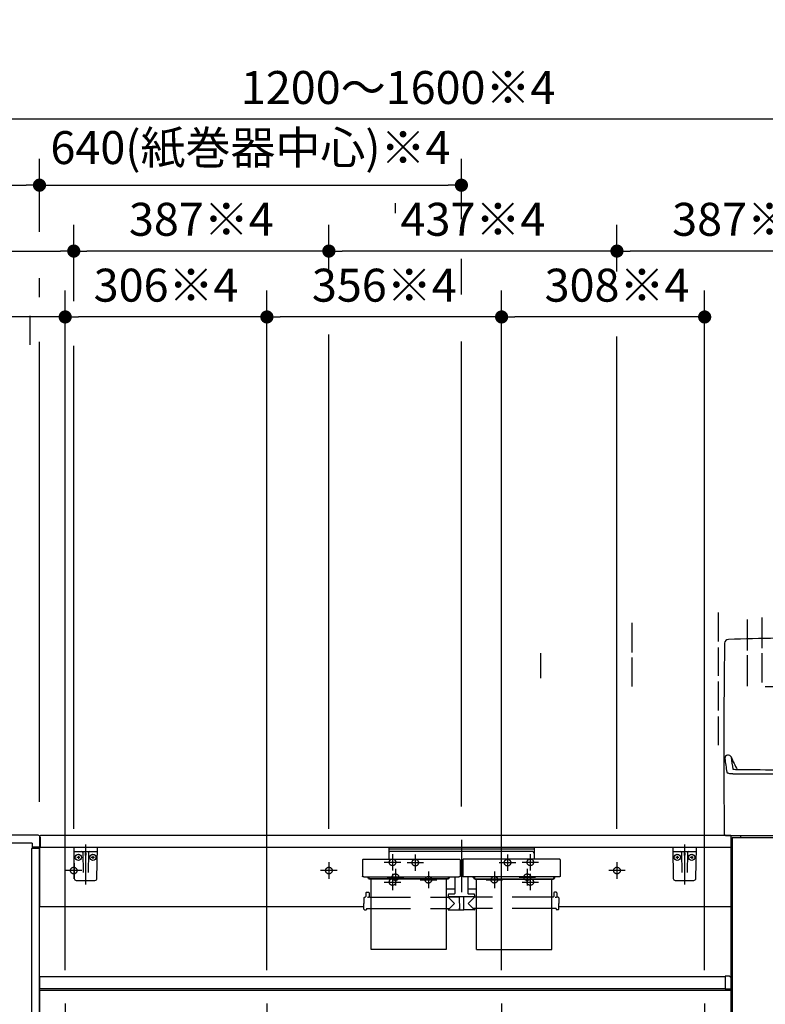
# Model space of a CAD drawing. Units: millimetres. Extents: x -395 to -10, y 7 to 253991.
# Drawn here: x -316 to -259, y 103 to 178 of the extents above; entities that cross this region are included whole.
import ezdxf

# ---------------------------------------------------------------- set-up
doc = ezdxf.new("R2010")
doc.units = ezdxf.units.MM
doc.linetypes.add('CENTER', pattern=[12, 7.5, -1.5, 1.5, -1.5])
doc.linetypes.add('DASHED', pattern=[4.5, 3, -1.5])
doc.styles.get("Standard").update_dxf_attribs({"font": 'ROMANS', "bigfont": 'BIGFONT'})
doc.dimstyles.new('ISO-25', dxfattribs={"dimtxt": 2.5, "dimasz": 2.5, "dimexe": 1.25, "dimexo": 0.625, "dimtad": 1, "dimtxsty": 'Standard', "dimcen": 2.5, "dimadec": 0, "dimazin": 0, "dimtfac": 1, "dimtmove": 0, "dimatfit": 3, "dimfxl": 1, "dimarcsym": 0})

# ---------------------------------------------------------------- blocks, each defined once
blk = doc.blocks.new('VIS-UWFFB_R0009')
at = {"color": 0, "linetype": 'CENTER'}
for p, q in [((-282.247, 115.314), (-282.247, 111.345)), ((-286.372, 113.589), (-285.122, 113.589)), ((-285.747, 114.214), (-285.747, 112.964)), ((-279.372, 113.589), (-278.122, 113.589)), ((-278.747, 114.214), (-278.747, 112.964)), ((-287.247, 113.114), (-287.247, 111.864)), ((-284.747, 112.914), (-284.747, 111.664)), ((-279.747, 112.914), (-279.747, 111.664)), ((-277.247, 113.114), (-277.247, 111.864)), ((-287.872, 112.489), (-286.622, 112.489)), ((-285.372, 112.289), (-284.122, 112.289)), ((-280.372, 112.289), (-279.122, 112.289)), ((-277.872, 112.489), (-276.622, 112.489))]:
    blk.add_line(p, q, dxfattribs=at)
at = {"color": 0, "linetype": 'Continuous'}
for p, q in [((-287.759, 114.739), (-287.759, 113.844)), ((-276.734, 114.739), (-287.759, 114.739)), ((-276.734, 114.614), (-287.759, 114.614)), ((-276.884, 114.439), (-287.609, 114.439)), ((-276.734, 114.739), (-276.734, 113.844)), ((-289.743, 113.807), (-289.747, 113.606)), ((-289.747, 113.606), (-289.747, 112.565)), ((-289.706, 113.844), (-282.388, 113.844)), ((-282.35, 113.807), (-282.347, 113.606)), ((-282.347, 113.606), (-282.347, 112.565)), ((-282.143, 113.807), (-282.147, 113.606)), ((-282.147, 113.606), (-282.147, 112.565)), ((-274.788, 113.844), (-282.106, 113.844)), ((-274.75, 113.807), (-274.747, 113.606)), ((-274.747, 113.606), (-274.747, 112.565)), ((-282.147, 113.304), (-282.347, 113.304)), ((-289.746, 112.56), (-289.747, 112.565)), ((-289.745, 112.555), (-289.746, 112.56)), ((-289.743, 112.549), (-289.745, 112.555)), ((-289.74, 112.543), (-289.743, 112.549)), ((-289.736, 112.538), (-289.74, 112.543)), ((-289.731, 112.533), (-289.736, 112.538)), ((-289.725, 112.528), (-289.731, 112.533)), ((-289.718, 112.523), (-289.725, 112.528)), ((-289.71, 112.519), (-289.718, 112.523)), ((-289.702, 112.515), (-289.71, 112.519)), ((-289.693, 112.512), (-289.702, 112.515)), ((-289.684, 112.51), (-289.693, 112.512)), ((-289.674, 112.508), (-289.684, 112.51)), ((-289.665, 112.507), (-289.674, 112.508)), ((-289.656, 112.506), (-289.665, 112.507)), ((-289.647, 112.506), (-289.656, 112.506)), ((-289.647, 112.506), (-282.447, 112.506)), ((-289.347, 112.462), (-289.347, 112.506)), ((-289.259, 112.422), (-289.307, 112.422)), ((-289.272, 112.439), (-289.272, 112.506)), ((-289.259, 112.439), (-289.272, 112.439)), ((-289.259, 112.506), (-289.259, 112.365)), ((-289.259, 112.403), (-289.259, 112.41)), ((-289.256, 112.396), (-289.259, 112.403)), ((-289.259, 112.359), (-289.259, 112.365)), ((-289.256, 112.352), (-289.259, 112.359)), ((-289.251, 112.39), (-289.256, 112.396)), ((-289.251, 112.345), (-289.256, 112.352)), ((-289.245, 112.384), (-289.251, 112.39)), ((-289.245, 112.34), (-289.251, 112.345)), ((-289.237, 112.379), (-289.245, 112.384)), ((-289.237, 112.335), (-289.245, 112.34)), ((-289.228, 112.376), (-289.237, 112.379)), ((-289.228, 112.331), (-289.237, 112.335)), ((-289.218, 112.374), (-289.228, 112.376)), ((-289.218, 112.33), (-289.228, 112.331)), ((-289.209, 112.373), (-289.218, 112.374)), ((-289.209, 112.329), (-289.218, 112.33)), ((-283.284, 112.373), (-289.209, 112.373)), ((-283.284, 112.329), (-289.209, 112.329)), ((-289.097, 106.996), (-289.097, 112.329)), ((-283.397, 112.329), (-283.397, 106.996)), ((-283.275, 112.374), (-283.284, 112.373)), ((-283.275, 112.33), (-283.284, 112.329)), ((-283.266, 112.376), (-283.275, 112.374)), ((-283.266, 112.331), (-283.275, 112.33)), ((-283.257, 112.379), (-283.266, 112.376)), ((-283.257, 112.335), (-283.266, 112.331)), ((-283.249, 112.384), (-283.257, 112.379)), ((-283.249, 112.34), (-283.257, 112.335)), ((-283.243, 112.39), (-283.249, 112.384)), ((-283.243, 112.345), (-283.249, 112.34)), ((-283.238, 112.396), (-283.243, 112.39)), ((-283.238, 112.352), (-283.243, 112.345)), ((-283.235, 112.403), (-283.238, 112.396)), ((-283.235, 112.359), (-283.238, 112.352)), ((-283.234, 112.41), (-283.235, 112.403)), ((-283.234, 112.365), (-283.235, 112.359)), ((-283.234, 112.506), (-283.234, 112.365)), ((-283.222, 112.439), (-283.234, 112.439)), ((-283.234, 112.422), (-283.187, 112.422)), ((-283.222, 112.439), (-283.222, 112.506)), ((-283.147, 112.462), (-283.147, 112.506)), ((-282.747, 112.506), (-282.747, 111.256)), ((-282.438, 112.506), (-282.447, 112.506)), ((-282.429, 112.507), (-282.438, 112.506)), ((-282.419, 112.508), (-282.429, 112.507)), ((-282.41, 112.51), (-282.419, 112.508)), ((-282.401, 112.512), (-282.41, 112.51)), ((-282.392, 112.515), (-282.401, 112.512)), ((-282.384, 112.519), (-282.392, 112.515)), ((-282.376, 112.523), (-282.384, 112.519)), ((-282.369, 112.528), (-282.376, 112.523)), ((-282.363, 112.533), (-282.369, 112.528)), ((-282.358, 112.538), (-282.363, 112.533)), ((-282.354, 112.543), (-282.358, 112.538)), ((-282.351, 112.549), (-282.354, 112.543)), ((-282.349, 112.555), (-282.351, 112.549)), ((-282.347, 112.56), (-282.349, 112.555)), ((-282.347, 112.565), (-282.347, 112.56)), ((-282.146, 112.56), (-282.147, 112.565)), ((-282.145, 112.555), (-282.146, 112.56)), ((-282.143, 112.549), (-282.145, 112.555)), ((-282.14, 112.543), (-282.143, 112.549)), ((-282.136, 112.538), (-282.14, 112.543)), ((-282.131, 112.533), (-282.136, 112.538)), ((-282.125, 112.528), (-282.131, 112.533)), ((-282.118, 112.523), (-282.125, 112.528)), ((-282.11, 112.519), (-282.118, 112.523)), ((-282.102, 112.515), (-282.11, 112.519)), ((-282.093, 112.512), (-282.102, 112.515)), ((-282.084, 112.51), (-282.093, 112.512)), ((-282.074, 112.508), (-282.084, 112.51)), ((-282.065, 112.507), (-282.074, 112.508)), ((-282.056, 112.506), (-282.065, 112.507)), ((-282.047, 112.506), (-282.056, 112.506)), ((-274.847, 112.506), (-282.047, 112.506)), ((-281.747, 112.506), (-281.747, 111.256)), ((-281.347, 112.462), (-281.347, 112.506)), ((-281.259, 112.422), (-281.307, 112.422)), ((-281.272, 112.439), (-281.272, 112.506)), ((-281.272, 112.439), (-281.259, 112.439)), ((-281.259, 112.506), (-281.259, 112.365)), ((-281.259, 112.403), (-281.259, 112.41)), ((-281.256, 112.396), (-281.259, 112.403)), ((-281.259, 112.359), (-281.259, 112.365)), ((-281.256, 112.352), (-281.259, 112.359)), ((-281.251, 112.39), (-281.256, 112.396)), ((-281.251, 112.345), (-281.256, 112.352)), ((-281.245, 112.384), (-281.251, 112.39)), ((-281.245, 112.34), (-281.251, 112.345)), ((-281.237, 112.379), (-281.245, 112.384)), ((-281.237, 112.335), (-281.245, 112.34)), ((-281.228, 112.376), (-281.237, 112.379)), ((-281.228, 112.331), (-281.237, 112.335)), ((-281.218, 112.374), (-281.228, 112.376)), ((-281.218, 112.33), (-281.228, 112.331)), ((-281.209, 112.373), (-281.218, 112.374)), ((-281.209, 112.329), (-281.218, 112.33)), ((-281.209, 112.373), (-275.284, 112.373)), ((-281.209, 112.329), (-275.284, 112.329)), ((-281.097, 106.996), (-281.097, 112.329)), ((-275.397, 106.996), (-275.397, 112.329)), ((-275.275, 112.374), (-275.284, 112.373)), ((-275.275, 112.33), (-275.284, 112.329)), ((-275.266, 112.376), (-275.275, 112.374)), ((-275.266, 112.331), (-275.275, 112.33)), ((-275.257, 112.379), (-275.266, 112.376)), ((-275.257, 112.335), (-275.266, 112.331)), ((-275.249, 112.384), (-275.257, 112.379)), ((-275.249, 112.34), (-275.257, 112.335)), ((-275.243, 112.39), (-275.249, 112.384)), ((-275.243, 112.345), (-275.249, 112.34)), ((-275.238, 112.396), (-275.243, 112.39)), ((-275.238, 112.352), (-275.243, 112.345)), ((-275.235, 112.403), (-275.238, 112.396)), ((-275.235, 112.359), (-275.238, 112.352)), ((-275.234, 112.41), (-275.235, 112.403)), ((-275.234, 112.365), (-275.235, 112.359)), ((-275.234, 112.506), (-275.234, 112.365)), ((-275.234, 112.439), (-275.222, 112.439)), ((-275.234, 112.422), (-275.187, 112.422)), ((-275.222, 112.439), (-275.222, 112.506)), ((-275.147, 112.462), (-275.147, 112.506)), ((-274.838, 112.506), (-274.847, 112.506)), ((-274.829, 112.507), (-274.838, 112.506)), ((-274.819, 112.508), (-274.829, 112.507)), ((-274.81, 112.51), (-274.819, 112.508)), ((-274.801, 112.512), (-274.81, 112.51)), ((-274.792, 112.515), (-274.801, 112.512)), ((-274.784, 112.519), (-274.792, 112.515)), ((-274.776, 112.523), (-274.784, 112.519)), ((-274.769, 112.528), (-274.776, 112.523)), ((-274.763, 112.533), (-274.769, 112.528)), ((-274.758, 112.538), (-274.763, 112.533)), ((-274.754, 112.543), (-274.758, 112.538)), ((-274.751, 112.549), (-274.754, 112.543)), ((-274.749, 112.555), (-274.751, 112.549)), ((-274.747, 112.56), (-274.749, 112.555)), ((-274.747, 112.565), (-274.747, 112.56)), ((-289.444, 111.346), (-289.3, 111.346)), ((-282.747, 111.566), (-283.397, 111.566)), ((-281.097, 111.566), (-281.747, 111.566)), ((-275.05, 111.346), (-275.194, 111.346)), ((-289.639, 110.922), (-289.647, 110.496)), ((-289.589, 110.971), (-289.546, 110.971)), ((-289.494, 111.297), (-289.496, 111.021)), ((-289.349, 110.955), (-289.372, 110.954)), ((-289.326, 110.956), (-289.349, 110.955)), ((-289.303, 110.957), (-289.326, 110.956)), ((-289.283, 110.959), (-289.303, 110.957)), ((-289.267, 110.962), (-289.283, 110.959)), ((-289.256, 110.965), (-289.267, 110.962)), ((-289.252, 110.967), (-289.256, 110.965)), ((-289.249, 110.968), (-289.252, 110.967)), ((-289.25, 111.297), (-289.247, 111.021)), ((-289.247, 110.97), (-289.249, 110.968)), ((-289.247, 110.971), (-289.247, 110.97)), ((-289.197, 110.971), (-289.097, 110.971)), ((-283.397, 110.971), (-283.269, 110.971)), ((-283.247, 111.156), (-283.247, 111.006)), ((-281.247, 111.006), (-283.247, 111.006)), ((-283.247, 110.971), (-282.772, 110.496)), ((-283.232, 110.996), (-282.409, 110.996)), ((-282.797, 111.206), (-283.197, 111.206)), ((-283.09, 111.006), (-283.09, 110.996)), ((-282.969, 111.006), (-282.969, 110.996)), ((-282.409, 111.006), (-282.401, 110.011)), ((-282.084, 111.006), (-282.093, 110.011)), ((-281.262, 110.996), (-282.084, 110.996)), ((-281.904, 111.006), (-281.904, 110.996)), ((-281.247, 110.971), (-281.722, 110.496)), ((-281.297, 111.206), (-281.697, 111.206)), ((-281.54, 111.006), (-281.54, 110.996)), ((-281.524, 111.006), (-281.524, 110.996)), ((-281.404, 111.006), (-281.404, 110.996)), ((-281.247, 111.156), (-281.247, 111.006)), ((-281.097, 110.971), (-281.225, 110.971)), ((-275.296, 110.971), (-275.397, 110.971)), ((-275.244, 111.297), (-275.246, 111.021)), ((-275.099, 110.955), (-275.122, 110.954)), ((-275.076, 110.956), (-275.099, 110.955)), ((-275.053, 110.957), (-275.076, 110.956)), ((-275.033, 110.959), (-275.053, 110.957)), ((-275.017, 110.962), (-275.033, 110.959)), ((-275.006, 110.965), (-275.017, 110.962)), ((-275.002, 110.967), (-275.006, 110.965)), ((-274.999, 110.968), (-275.002, 110.967)), ((-275, 111.297), (-274.997, 111.021)), ((-274.997, 110.97), (-274.999, 110.968)), ((-274.997, 110.971), (-274.997, 110.97)), ((-274.904, 110.971), (-274.947, 110.971)), ((-274.854, 110.922), (-274.847, 110.496)), ((-289.639, 110.07), (-289.647, 110.496)), ((-289.589, 110.021), (-289.472, 110.021)), ((-289.446, 110.12), (-289.447, 110.046)), ((-289.446, 110.12), (-289.097, 110.12)), ((-283.397, 110.12), (-283.142, 110.12)), ((-283.248, 110.12), (-283.247, 110.021)), ((-283.222, 109.996), (-282.433, 109.996)), ((-283.142, 110.12), (-282.772, 110.496)), ((-282.408, 110.136), (-282.402, 110.136)), ((-282.408, 110.136), (-282.408, 110.021)), ((-282.386, 109.996), (-282.108, 109.996)), ((-282.086, 110.136), (-282.092, 110.136)), ((-282.086, 110.136), (-282.086, 110.021)), ((-281.272, 109.996), (-282.061, 109.996)), ((-281.351, 110.12), (-281.722, 110.496)), ((-281.097, 110.12), (-281.351, 110.12)), ((-281.246, 110.12), (-281.247, 110.021)), ((-275.048, 110.12), (-275.397, 110.12)), ((-275.048, 110.12), (-275.047, 110.046)), ((-274.904, 110.021), (-275.022, 110.021)), ((-274.854, 110.07), (-274.847, 110.496)), ((-283.397, 106.996), (-289.097, 106.996)), ((-281.097, 106.996), (-275.397, 106.996))]:
    blk.add_line(p, q, dxfattribs=at)
at = {"color": 0, "linetype": 'DASHED'}
for p, q in [((-289.097, 110.971), (-283.397, 110.971)), ((-275.397, 110.971), (-281.097, 110.971)), ((-289.097, 110.12), (-283.397, 110.12)), ((-275.397, 110.12), (-281.097, 110.12))]:
    blk.add_line(p, q, dxfattribs=at)
for centre in [(-285.747, 113.589), (-278.747, 113.589), (-287.247, 112.489), (-284.747, 112.289), (-279.747, 112.289), (-277.247, 112.489)]:
    blk.add_circle(centre, 0.25, dxfattribs=at)
at = {"color": 0, "linetype": 'Continuous'}
for centre, radius, start, end in [((-287.609, 114.289), 0.15, 90, 180), ((-276.884, 114.289), 0.15, 0, 90), ((-289.706, 113.807), 0.0375, 90, 179), ((-282.388, 113.807), 0.0375, 1, 90), ((-282.106, 113.807), 0.0375, 90, 179), ((-274.788, 113.807), 0.0375, 1, 90), ((-289.307, 112.462), 0.04, 180, 270), ((-283.187, 112.462), 0.04, 270, 0), ((-281.307, 112.462), 0.04, 180, 270), ((-275.187, 112.462), 0.04, 270, 0), ((-289.444, 111.296), 0.05, 90, 179.5), ((-289.3, 111.296), 0.05, 0.5, 90), ((-275.194, 111.296), 0.05, 90, 179.5), ((-275.05, 111.296), 0.05, 0.5, 90), ((-289.589, 110.921), 0.05, 90, 179), ((-289.546, 111.021), 0.05, 270, 359.5), ((-289.197, 111.021), 0.05, 180.5, 270), ((-283.269, 110.996), 0.025, 270, 337.97569), ((-283.197, 111.156), 0.05, 90, 180), ((-283.232, 110.981), 0.015, 90, 157.97569), ((-282.797, 111.256), 0.05, 270, 0), ((-281.697, 111.256), 0.05, 180, 270), ((-281.297, 111.156), 0.05, 0, 90), ((-281.262, 110.981), 0.015, 22.02431, 90), ((-281.225, 110.996), 0.025, 202.02431, 270), ((-275.296, 111.021), 0.05, 270, 359.5), ((-274.947, 111.021), 0.05, 180.5, 270), ((-274.904, 110.921), 0.05, 1, 90), ((-289.589, 110.071), 0.05, 181, 270), ((-289.472, 110.046), 0.025, 270, 359.5), ((-283.222, 110.021), 0.025, 180.5, 270), ((-282.433, 110.021), 0.025, 270, 0), ((-282.386, 110.011), 0.015, 180.5, 270), ((-282.108, 110.011), 0.015, 270, 359.5), ((-282.061, 110.021), 0.025, 180, 270), ((-281.272, 110.021), 0.025, 270, 359.5), ((-275.022, 110.046), 0.025, 180.5, 270), ((-274.904, 110.071), 0.05, 270, 359)]:
    blk.add_arc(centre, radius, start, end, dxfattribs=at)
blk = doc.blocks.new('VIS-UWFFB_R0010')
at = {"color": 20, "linetype": 'Continuous'}
for p, q in [((-309.847, 114.739), (-311.647, 114.739)), ((-311.647, 114.739), (-311.606, 112.387)), ((-311.592, 114.439), (-309.901, 114.439)), ((-309.888, 112.387), (-309.847, 114.739)), ((-311.456, 112.239), (-310.038, 112.239))]:
    blk.add_line(p, q, dxfattribs=at)
at = {"color": 0, "linetype": 'Continuous'}
for p, q in [((-310.971, 114.365), (-310.944, 112.836)), ((-310.772, 114.739), (-310.747, 114.639)), ((-310.722, 114.739), (-310.747, 114.639)), ((-310.523, 114.365), (-310.55, 112.836)), ((-311.184, 113.989), (-311.415, 113.989)), ((-311.297, 114.106), (-311.297, 113.877)), ((-310.772, 114.317), (-310.772, 114.15)), ((-310.722, 114.317), (-310.722, 114.15)), ((-310.084, 113.989), (-310.315, 113.989)), ((-310.197, 114.106), (-310.197, 113.877))]:
    blk.add_line(p, q, dxfattribs=at)
at = {"color": 0, "linetype": 'CENTER'}
blk.add_line((-310.747, 114.962), (-310.747, 111.942), dxfattribs=at)
at = {"color": 0, "linetype": 'Continuous'}
for centre in [(-311.297, 113.989), (-310.197, 113.989)]:
    blk.add_circle(centre, 0.235, dxfattribs=at)
at = {"color": 20, "linetype": 'Continuous'}
for centre, radius, start, end in [((-311.592, 114.489), 0.05, 181, 270), ((-309.901, 114.489), 0.05, 270, 359), ((-311.456, 112.389), 0.15, 181, 270), ((-310.038, 112.389), 0.15, 270, 359)]:
    blk.add_arc(centre, radius, start, end, dxfattribs=at)
at = {"color": 0, "linetype": 'Continuous'}
for centre, start, end in [((-311.046, 114.364), 1, 90), ((-310.448, 114.364), 90, 179)]:
    blk.add_arc(centre, 0.075, start, end, dxfattribs=at)
for centre, major_axis, ratio, start_param, end_param in [((-310.747, 114.317), (0, -0.0517), 0.483373, 1.570796, 4.712389), ((-310.747, 114.15), (-0.025, 0), 0.894151, 0, 3.141593)]:
    blk.add_ellipse(centre, major_axis=major_axis, ratio=ratio, start_param=start_param, end_param=end_param, dxfattribs=at)
blk = doc.blocks.new('VIS-UWFFB_R0011')
at = {"color": 0, "linetype": 'CENTER'}
for p, q in [((-257.947, 126.939), (-259.197, 126.939)), ((-311.647, 113.614), (-311.647, 112.364)), ((-292.297, 113.614), (-292.297, 112.364)), ((-270.447, 113.614), (-270.447, 112.364)), ((-311.022, 112.989), (-312.272, 112.989)), ((-291.672, 112.989), (-292.922, 112.989)), ((-269.822, 112.989), (-271.072, 112.989)), ((-312.297, 102.889), (-312.297, 101.639)), ((-296.997, 102.889), (-296.997, 101.639)), ((-279.197, 102.889), (-279.197, 101.639)), ((-263.797, 102.889), (-263.797, 101.639))]:
    blk.add_line(p, q, dxfattribs=at)
at = {"color": 0, "linetype": 'Continuous'}
for p, q in [((-314.247, 115.539), (-314.247, 114.739)), ((-261.822, 115.639), (-314.147, 115.639)), ((-262.205, 115.639), (-254.697, 115.639)), ((-261.822, 115.639), (-261.822, 83.489)), ((-261.722, 115.489), (-261.722, 83.389)), ((-261.722, 115.489), (-247.672, 115.489)), ((-261.072, 115.639), (-261.072, 115.489)), ((-261.822, 114.739), (-314.247, 114.739)), ((-314.247, 114.739), (-314.247, 110.239)), ((-289.642, 110.239), (-314.222, 110.239)), ((-261.822, 110.239), (-274.851, 110.239)), ((-262.247, 104.914), (-314.247, 104.914)), ((-314.247, 104.914), (-314.247, 104.014)), ((-262.247, 104.964), (-262.247, 103.979)), ((-261.922, 104.964), (-262.247, 104.964)), ((-262.247, 104.014), (-314.247, 104.014)), ((-261.822, 103.889), (-314.247, 103.889)), ((-314.247, 103.889), (-314.247, 100.087)), ((-261.822, 103.979), (-262.247, 103.979))]:
    blk.add_line(p, q, dxfattribs=at)
at = {"color": 20, "linetype": 'Continuous'}
blk.add_line((-262.306, 115.739), (-262.205, 115.639), dxfattribs=at)
at = {"color": 0, "linetype": 'DASHED'}
for centre in [(-311.647, 112.989), (-292.297, 112.989), (-270.447, 112.989)]:
    blk.add_circle(centre, 0.25, dxfattribs=at)
at = {"color": 20, "linetype": 'Continuous'}
for centre, radius, start, end in [((237.65, 122.139), 499.997, 179.07176, 180.73341), ((-261.981, 130.234), 0.3, 91.66023, 179.07176), ((-254.747, -119.361), 250, 89.98854, 91.66023), ((-262.013, 121.511), 0.25, 22.7311, 180.17038), ((-248.692, 122.914), 13.643, 185.90415, 190.4295), ((-248.692, 122.914), 13.643, 185.90415, 187.11684), ((-248.692, 122.914), 13.643, 185.90415, 187.11684), ((-251.818, 125.775), 10.801, 202.69276, 208.30599), ((-248.48, 122.975), 13.373, 185.8668, 187.10333), ((-248.48, 122.975), 13.373, 185.8668, 187.10333), ((-248.48, 122.975), 13.373, 185.8668, 189.85226), ((-262.1, 120.446), 0.01, 190.4295, 208.2534), ((-262.08, 120.457), 0.0325, 208.2534, 225.07191), ((-262.05, 120.487), 0.075, 225.07191, 237.51915), ((-261.99, 120.582), 0.187, 237.51915, 246.77834), ((-261.867, 120.869), 0.5, 246.77834, 255.88902), ((-261.647, 121.742), 1.4, 255.88902, 269.74679), ((-261.389, 122.163), 1.5, 259.77054, 263.99134), ((-254.697, 1694.453), 1574.127, 269.746793, 270.000001), ((-261.196, 124.003), 3.35, 263.99134, 269.76259), ((-254.697, 1692.384), 1571.745, 269.762593, 270.000001)]:
    blk.add_arc(centre, radius, start, end, dxfattribs=at)
at = {"color": 112, "linetype": 'Continuous'}
for start, end in [(180.09442, 180.10516), (22.79064, 22.84772)]:
    blk.add_arc((-261.98, 121.224), 0.25, start, end, dxfattribs=at)
at = {"color": 0, "linetype": 'Continuous'}
for centre, start, end in [((-314.147, 115.539), 90, 180), ((-261.922, 104.864), 0, 90)]:
    blk.add_arc(centre, 0.1, start, end, dxfattribs=at)
blk = doc.blocks.new('VIS-UWFFB_R0012')
at = {"color": 20, "linetype": 'Continuous'}
for p, q in [((-264.422, 114.739), (-266.222, 114.739)), ((-266.222, 114.739), (-266.181, 112.387)), ((-266.167, 114.439), (-264.476, 114.439)), ((-264.463, 112.387), (-264.422, 114.739)), ((-266.031, 112.239), (-264.613, 112.239))]:
    blk.add_line(p, q, dxfattribs=at)
at = {"color": 0, "linetype": 'Continuous'}
for p, q in [((-265.546, 114.365), (-265.519, 112.836)), ((-265.347, 114.739), (-265.322, 114.639)), ((-265.297, 114.739), (-265.322, 114.639)), ((-265.098, 114.365), (-265.125, 112.836)), ((-265.759, 113.989), (-265.99, 113.989)), ((-265.872, 114.106), (-265.872, 113.877)), ((-265.347, 114.317), (-265.347, 114.15)), ((-265.297, 114.317), (-265.297, 114.15)), ((-264.659, 113.989), (-264.89, 113.989)), ((-264.772, 114.106), (-264.772, 113.877))]:
    blk.add_line(p, q, dxfattribs=at)
at = {"color": 0, "linetype": 'CENTER'}
blk.add_line((-265.322, 114.962), (-265.322, 111.942), dxfattribs=at)
at = {"color": 0, "linetype": 'Continuous'}
for centre in [(-265.872, 113.989), (-264.772, 113.989)]:
    blk.add_circle(centre, 0.235, dxfattribs=at)
at = {"color": 20, "linetype": 'Continuous'}
for centre, radius, start, end in [((-266.167, 114.489), 0.05, 181, 270), ((-264.476, 114.489), 0.05, 270, 359), ((-266.031, 112.389), 0.15, 181, 270), ((-264.613, 112.389), 0.15, 270, 359)]:
    blk.add_arc(centre, radius, start, end, dxfattribs=at)
at = {"color": 0, "linetype": 'Continuous'}
for centre, start, end in [((-265.621, 114.364), 1, 90), ((-265.023, 114.364), 90, 179)]:
    blk.add_arc(centre, 0.075, start, end, dxfattribs=at)
for centre, major_axis, ratio, start_param, end_param in [((-265.322, 114.317), (0, -0.0517), 0.483373, 1.570796, 4.712389), ((-265.322, 114.15), (-0.025, 0), 0.894151, 0, 3.141593)]:
    blk.add_ellipse(centre, major_axis=major_axis, ratio=ratio, start_param=start_param, end_param=end_param, dxfattribs=at)
blk = doc.blocks.new('_Dot')
at = {"color": 0, "linetype": 'ByBlock', "lineweight": -2}
blk.add_line((-0.5, 0), (-1, 0), dxfattribs=at)
at = {"color": 0, "linetype": 'ByBlock', "const_width": 0.5}
blk.add_lwpolyline([(-0.25, 0, 1), (0.25, 0, 1)], format="xyb", close=True, dxfattribs=at)
blk = doc.blocks.new('*D53')
at = {"color": 0, "lineweight": -2}
blk.add_line((-326.047, 165.001), (-315.247, 165.001), dxfattribs=at)
at = {"layer": 'Defpoints', "color": 0}
for p in [(-327.047, 173.492), (-314.247, 165), (-314.247, 129.664)]:
    blk.add_point(p, dxfattribs=at)
at = {"color": 0, "lineweight": -2, "rotation": 180}
blk.add_blockref('_Dot', (-327.047, 165.001), dxfattribs=at)
at = {"color": 0, "lineweight": -2}
blk.add_blockref('_Dot', (-314.247, 165.001), dxfattribs=at)
at = {"color": 0, "insert": (-320.646, 166.876), "char_height": 2.5, "attachment_point": 5}
blk.add_mtext('256', dxfattribs=at)
blk = doc.blocks.new('*D54')
at = {"color": 0, "lineweight": -2}
for p, q in [((-279.197, 105.429), (-279.197, 157)), ((-263.797, 105.429), (-263.797, 157)), ((-264.797, 155), (-278.197, 155))]:
    blk.add_line(p, q, dxfattribs=at)
at = {"layer": 'Defpoints', "color": 0}
for p in [(-279.197, 155), (-279.197, 102.889), (-263.797, 102.889)]:
    blk.add_point(p, dxfattribs=at)
at = {"color": 0, "lineweight": -2, "rotation": 180}
blk.add_blockref('_Dot', (-279.197, 155), dxfattribs=at)
at = {"color": 0, "lineweight": -2}
blk.add_blockref('_Dot', (-263.797, 155), dxfattribs=at)
at = {"color": 0, "insert": (-270.445, 157.088), "char_height": 2.5, "attachment_point": 5}
blk.add_mtext('308※4', dxfattribs=at)
blk = doc.blocks.new('*D55')
at = {"color": 0, "lineweight": -2}
for p, q in [((-247.047, 132.13), (-247.047, 172.001)), ((-248.047, 170.001), (-326.047, 170.001))]:
    blk.add_line(p, q, dxfattribs=at)
at = {"layer": 'Defpoints', "color": 0}
for p in [(-327.047, 177.559), (-327.047, 170), (-247.047, 129.59)]:
    blk.add_point(p, dxfattribs=at)
at = {"color": 0, "lineweight": -2, "rotation": 180}
blk.add_blockref('_Dot', (-327.047, 170.001), dxfattribs=at)
at = {"color": 0, "lineweight": -2}
blk.add_blockref('_Dot', (-247.047, 170.001), dxfattribs=at)
at = {"color": 0, "insert": (-287.045, 172.089), "char_height": 2.5, "attachment_point": 5}
blk.add_mtext('1200～1600※4', dxfattribs=at)
blk = doc.blocks.new('*D58')
at = {"color": 0, "lineweight": -2}
for p, q in [((-327.047, 155.001), (-361.953, 155.001)), ((-313.297, 155.001), (-326.047, 155.001))]:
    blk.add_line(p, q, dxfattribs=at)
at = {"layer": 'Defpoints', "color": 0}
for p in [(-327.047, 173.492), (-327.047, 155), (-312.297, 102.889)]:
    blk.add_point(p, dxfattribs=at)
at = {"color": 0, "lineweight": -2, "rotation": 180}
blk.add_blockref('_Dot', (-327.047, 155.001), dxfattribs=at)
at = {"color": 0, "lineweight": -2}
blk.add_blockref('_Dot', (-312.297, 155.001), dxfattribs=at)
at = {"color": 0, "insert": (-345, 157.531), "char_height": 2.5, "attachment_point": 5}
blk.add_mtext('(下段補強桟)\u3000\u3000295', dxfattribs=at)
blk = doc.blocks.new('*D64')
at = {"color": 0, "lineweight": -2}
for p, q in [((-292.297, 158.37), (-292.297, 162)), ((-271.447, 160), (-291.297, 160))]:
    blk.add_line(p, q, dxfattribs=at)
at = {"layer": 'Defpoints', "color": 0}
for p in [(-292.297, 160), (-292.297, 155.83), (-270.447, 151.534)]:
    blk.add_point(p, dxfattribs=at)
at = {"color": 0, "lineweight": -2, "rotation": 180}
blk.add_blockref('_Dot', (-292.297, 160), dxfattribs=at)
at = {"color": 0, "lineweight": -2}
blk.add_blockref('_Dot', (-270.447, 160), dxfattribs=at)
at = {"color": 0, "insert": (-281.37, 162.088), "char_height": 2.5, "attachment_point": 5}
blk.add_mtext('437※4', dxfattribs=at)
blk = doc.blocks.new('*D65')
at = {"color": 0, "lineweight": -2}
for p, q in [((-270.447, 158.45), (-270.447, 162)), ((-251.097, 158.304), (-251.097, 162)), ((-252.097, 160), (-269.447, 160))]:
    blk.add_line(p, q, dxfattribs=at)
at = {"layer": 'Defpoints', "color": 0}
for p in [(-270.447, 160), (-270.447, 155.91), (-251.097, 155.764)]:
    blk.add_point(p, dxfattribs=at)
at = {"color": 0, "lineweight": -2, "rotation": 180}
blk.add_blockref('_Dot', (-270.447, 160), dxfattribs=at)
at = {"color": 0, "lineweight": -2}
blk.add_blockref('_Dot', (-251.097, 160), dxfattribs=at)
at = {"color": 0, "insert": (-260.77, 162.088), "char_height": 2.5, "attachment_point": 5}
blk.add_mtext('387※4', dxfattribs=at)
blk = doc.blocks.new('*D67')
at = {"color": 0, "lineweight": -2}
for p, q in [((-296.997, 105.429), (-296.997, 157)), ((-280.197, 155), (-295.997, 155))]:
    blk.add_line(p, q, dxfattribs=at)
at = {"layer": 'Defpoints', "color": 0}
for p in [(-296.997, 155), (-296.997, 102.889), (-279.197, 102.889)]:
    blk.add_point(p, dxfattribs=at)
at = {"color": 0, "lineweight": -2, "rotation": 180}
blk.add_blockref('_Dot', (-296.997, 155), dxfattribs=at)
at = {"color": 0, "lineweight": -2}
blk.add_blockref('_Dot', (-279.197, 155), dxfattribs=at)
at = {"color": 0, "insert": (-288.095, 157.088), "char_height": 2.5, "attachment_point": 5}
blk.add_mtext('356※4', dxfattribs=at)
blk = doc.blocks.new('*D68')
at = {"color": 0, "lineweight": -2}
for p, q in [((-312.297, 105.429), (-312.297, 157)), ((-297.997, 155), (-311.297, 155))]:
    blk.add_line(p, q, dxfattribs=at)
at = {"layer": 'Defpoints', "color": 0}
for p in [(-312.297, 155), (-312.297, 102.889), (-296.997, 102.889)]:
    blk.add_point(p, dxfattribs=at)
at = {"color": 0, "lineweight": -2, "rotation": 180}
blk.add_blockref('_Dot', (-312.297, 155), dxfattribs=at)
at = {"color": 0, "lineweight": -2}
blk.add_blockref('_Dot', (-296.997, 155), dxfattribs=at)
at = {"color": 0, "insert": (-304.645, 157.088), "char_height": 2.5, "attachment_point": 5}
blk.add_mtext('306※4', dxfattribs=at)
blk = doc.blocks.new('*D69')
at = {"color": 0, "lineweight": -2}
for p, q in [((-314.247, 161.451), (-314.247, 167)), ((-282.247, 162.412), (-282.247, 167)), ((-313.247, 165), (-283.247, 165))]:
    blk.add_line(p, q, dxfattribs=at)
at = {"layer": 'Defpoints', "color": 0}
for p in [(-282.247, 165), (-282.247, 159.872), (-314.247, 158.911)]:
    blk.add_point(p, dxfattribs=at)
at = {"color": 0, "lineweight": -2, "rotation": 180}
blk.add_blockref('_Dot', (-314.247, 165), dxfattribs=at)
at = {"color": 0, "lineweight": -2}
blk.add_blockref('_Dot', (-282.247, 165), dxfattribs=at)
at = {"color": 0, "insert": (-298.246, 167.53), "char_height": 2.5, "attachment_point": 5}
blk.add_mtext('640(紙巻器中心)※4', dxfattribs=at)
blk = doc.blocks.new('*D70')
at = {"color": 0, "lineweight": -2}
for p, q in [((-316.851, 112.989), (-376.999, 112.989)), ((-374.999, 79.164), (-374.999, 111.989))]:
    blk.add_line(p, q, dxfattribs=at)
at = {"layer": 'Defpoints', "color": 0}
for p in [(-375, 112.989), (-314.311, 112.989), (-327.047, 78.164)]:
    blk.add_point(p, dxfattribs=at)
at = {"color": 0, "lineweight": -2}
for p, rotation in [((-374.999, 112.989), 90), ((-374.999, 78.164), 270)]:
    blk.add_blockref('_Dot', p, dxfattribs=dict(at, rotation=rotation))
at = {"color": 0, "insert": (-377.529, 95.578), "char_height": 2.5, "attachment_point": 5, "rotation": 90}
blk.add_mtext('696.5（上段補強桟)', dxfattribs=at)
blk = doc.blocks.new('*D82')
at = {"color": 0, "lineweight": -2}
for p, q in [((-311.647, 156.194), (-311.647, 162)), ((-293.297, 160), (-310.647, 160))]:
    blk.add_line(p, q, dxfattribs=at)
at = {"layer": 'Defpoints', "color": 0}
for p in [(-311.647, 160), (-311.647, 153.654), (-292.297, 151.837)]:
    blk.add_point(p, dxfattribs=at)
at = {"color": 0, "lineweight": -2, "rotation": 180}
blk.add_blockref('_Dot', (-311.647, 160), dxfattribs=at)
at = {"color": 0, "lineweight": -2}
blk.add_blockref('_Dot', (-292.297, 160), dxfattribs=at)
at = {"color": 0, "insert": (-301.97, 162.088), "char_height": 2.5, "attachment_point": 5}
blk.add_mtext('387※4', dxfattribs=at)
blk = doc.blocks.new('*D83')
at = {"color": 0, "lineweight": -2}
for p, q in [((-327.047, 160.001), (-361.953, 160.001)), ((-326.047, 160.001), (-312.647, 160.001))]:
    blk.add_line(p, q, dxfattribs=at)
at = {"layer": 'Defpoints', "color": 0}
for p in [(-327.047, 173.492), (-311.647, 160), (-311.647, 150.255)]:
    blk.add_point(p, dxfattribs=at)
at = {"color": 0, "lineweight": -2, "rotation": 180}
blk.add_blockref('_Dot', (-327.047, 160.001), dxfattribs=at)
at = {"color": 0, "lineweight": -2}
blk.add_blockref('_Dot', (-311.647, 160.001), dxfattribs=at)
at = {"color": 0, "insert": (-345, 162.531), "char_height": 2.5, "attachment_point": 5}
blk.add_mtext('(上段補強桟)\u3000\u3000308', dxfattribs=at)
blk = doc.blocks.new('*D116')
at = {"color": 0, "lineweight": -2}
for p, q in [((-257.622, 101.334), (-257.622, 48.526)), ((-257.622, 50.526), (-262.539, 50.526)), ((-258.622, 50.526), (-259.622, 50.526)), ((-257.622, 50.526), (-257.522, 50.526)), ((-256.522, 50.526), (-255.522, 50.526))]:
    blk.add_line(p, q, dxfattribs=at)
at = {"layer": 'Defpoints', "color": 0}
for p in [(-257.622, 103.874), (-257.522, 102.724), (-257.522, 50.525)]:
    blk.add_point(p, dxfattribs=at)
at = {"color": 0, "lineweight": -2}
blk.add_blockref('_Dot', (-257.622, 50.526), dxfattribs=at)
at = {"color": 0, "lineweight": -2, "rotation": 180}
blk.add_blockref('_Dot', (-257.522, 50.526), dxfattribs=at)
at = {"color": 0, "insert": (-261.08, 52.401), "char_height": 2.5, "attachment_point": 5}
blk.add_mtext('2', dxfattribs=at)

msp = doc.modelspace()

# ---------------------------------------------------------------- linework, layer by layer
at = {"color": 7, "linetype": 'Continuous'}
for p, q in [((-287.24687116, 162.87138896), (-287.24687116, 163.62931667)), ((-282.24687116, 156.70873577), (-282.24687116, 159.41169997)), ((-314.24687116, 156.499979), (-314.24687116, 157.94932872)), ((-314.94687116, 152.87525557), (-314.94687116, 155.09310484)), ((-292.29687116, 116.1541784), (-292.29687116, 153.66870874)), ((-270.44687116, 116.1541784), (-270.44687116, 153.51537088)), ((-314.24687116, 132.2041784), (-314.24687116, 153.10646992)), ((-311.64687116, 116.1541784), (-311.64687116, 152.82169961)), ((-282.24687116, 117.85372679), (-282.24687116, 153.13281498)), ((-314.24687116, 118.2041784), (-314.24687116, 150.97331756)), ((-262.74687116, 130.36855482), (-262.74687116, 132.56000461)), ((-269.29687116, 129.54539602), (-269.29687116, 131.77923803)), ((-260.54687116, 129.69891779), (-260.54687116, 132.034579)), ((-259.44687116, 129.87775271), (-259.44687116, 132.18545175)), ((-276.22187116, 127.58923786), (-276.22187116, 129.48041915)), ((-262.74687116, 127.77240174), (-262.74687116, 129.92129164)), ((-260.54687116, 126.99410063), (-260.54687116, 129.32976184)), ((-259.44687116, 127.25582773), (-259.44687116, 129.48966973)), ((-269.29687116, 126.96039957), (-269.29687116, 129.15731305)), ((-262.74687116, 125.13368877), (-262.74687116, 127.32513856)), ((-262.74687116, 122.49497581), (-262.74687116, 124.6864256))]:
    msp.add_line(p, q, dxfattribs=at)
at = {"color": 23, "linetype": 'Continuous'}
for p, q in [((-314.34687116, 115.6641784), (-326.94687116, 115.6641784)), ((-314.19687116, 115.5141784), (-314.19687116, 114.8141784)), ((-314.79687116, 115.0641784), (-326.94687116, 115.0641784)), ((-314.79687116, 115.0641784), (-314.79687116, 114.7641784)), ((-314.24687116, 114.7641784), (-314.79687116, 114.7641784))]:
    msp.add_line(p, q, dxfattribs=at)
at = {"color": 20, "linetype": 'Continuous'}
for p, q in [((-314.24687116, 114.6641784), (-314.84687116, 114.6641784)), ((-314.84687116, 114.6641784), (-314.84687116, 78.6391784)), ((-314.24687116, 78.6641784), (-314.24687116, 114.6641784))]:
    msp.add_line(p, q, dxfattribs=at)
at = {"color": 7, "linetype": 'CENTER'}
for p, q in [((-288.09687116, 113.6141784), (-286.84687116, 113.6141784)), ((-287.47187116, 114.2391784), (-287.47187116, 112.9891784)), ((-277.64687116, 113.6141784), (-276.39687116, 113.6141784)), ((-277.02187116, 114.2391784), (-277.02187116, 112.9891784)), ((-288.09687116, 112.1141784), (-286.84687116, 112.1141784)), ((-287.47187116, 112.7391784), (-287.47187116, 111.4891784)), ((-277.64687116, 112.1141784), (-276.39687116, 112.1141784)), ((-277.02187116, 112.7391784), (-277.02187116, 111.4891784))]:
    msp.add_line(p, q, dxfattribs=at)
at = {"color": 7, "linetype": 'DASHED'}
for centre in [(-287.47187116, 113.6141784), (-277.02187116, 113.6141784), (-287.47187116, 112.1141784), (-277.02187116, 112.1141784)]:
    msp.add_circle(centre, 0.25, dxfattribs=at)
at = {"color": 23, "linetype": 'Continuous'}
for centre, radius, start, end in [((-314.34687116, 115.5141784), 0.15, 359.9999227127, 90), ((-314.24687116, 114.8141784), 0.05, 270, 360)]:
    msp.add_arc(centre, radius, start, end, dxfattribs=at)

# ---------------------------------------------------------------- block references
at = {"color": 7}
for name in ['VIS-UWFFB_R0011', 'VIS-UWFFB_R0009', 'VIS-UWFFB_R0010', 'VIS-UWFFB_R0012']:
    msp.add_blockref(name, (0, 0), dxfattribs=at)

# ---------------------------------------------------------------- dimensions: what is measured, and where the dimension line sits
for base, p1, p2, text, override, picture, middle in [((-327.04687116, 170.001), (-247.04687116, 129.59042236), (-327.04687116, 177.55914215), '1200～1600※4', {"dimtxt": 2.5, "dimasz": 1, "dimexe": 2, "dimexo": 2.54, "dimgap": 0.625, "dimtad": 1, "dimtih": 0, "dimtoh": 0, "dimdec": 0, "dimdsep": 46, "dimblk1": 'Dot', "dimblk2": 'Dot', "dimsah": 1, "dimse1": 0, "dimse2": 1, "dimtmove": 0}, '*D55', (-287.04487116, 170.001)), ((-327.04687116, 155.001), (-312.29687116, 102.8891784), (-327.04687116, 173.49234829), '(下段補強桟)\u3000\u3000295', {"dimtxt": 2.5, "dimasz": 1, "dimexe": 2, "dimexo": 2.54, "dimgap": 0.625, "dimtad": 1, "dimtih": 0, "dimtoh": 0, "dimdec": 0, "dimdsep": 46, "dimblk1": 'Dot', "dimblk2": 'Dot', "dimsah": 1, "dimse1": 1, "dimse2": 1, "dimtmove": 0}, '*D58', (-345.00011478, 155.001)), ((-311.64687116, 160), (-292.29687116, 151.83745453), (-311.64687116, 153.65410513), '387※4', {"dimtxt": 2.5, "dimasz": 1, "dimexe": 2, "dimexo": 2.54, "dimgap": 0.625, "dimtad": 1, "dimtih": 0, "dimtoh": 0, "dimdec": 0, "dimdsep": 46, "dimblk1": 'Dot', "dimblk2": 'Dot', "dimsah": 1, "dimse1": 1, "dimse2": 0, "dimtmove": 0}, '*D82', (-301.96987116, 160)), ((-292.29687116, 160), (-270.44687116, 151.53414642), (-292.29687116, 155.83004237), '437※4', {"dimtxt": 2.5, "dimasz": 1, "dimexe": 2, "dimexo": 2.54, "dimgap": 0.625, "dimtad": 1, "dimtih": 0, "dimtoh": 0, "dimdec": 0, "dimdsep": 46, "dimblk1": 'Dot', "dimblk2": 'Dot', "dimsah": 1, "dimse1": 1, "dimse2": 0, "dimtmove": 0}, '*D64', (-281.36987116, 160)), ((-270.44687116, 160), (-251.09687116, 155.76432615), (-270.44687116, 155.91036221), '387※4', {"dimtxt": 2.5, "dimasz": 1, "dimexe": 2, "dimexo": 2.54, "dimgap": 0.625, "dimtad": 1, "dimtih": 0, "dimtoh": 0, "dimdec": 0, "dimdsep": 46, "dimblk1": 'Dot', "dimblk2": 'Dot', "dimsah": 1, "dimse1": 0, "dimse2": 0, "dimtmove": 0}, '*D65', (-260.76987116, 160)), ((-312.29687116, 155), (-296.99687116, 102.8891784), (-312.29687116, 102.8891784), '306※4', {"dimtxt": 2.5, "dimasz": 1, "dimexe": 2, "dimexo": 2.54, "dimgap": 0.625, "dimtad": 1, "dimtih": 0, "dimtoh": 0, "dimdec": 0, "dimdsep": 46, "dimblk1": 'Dot', "dimblk2": 'Dot', "dimsah": 1, "dimse1": 1, "dimse2": 0, "dimtmove": 0}, '*D68', (-304.64487116, 155)), ((-296.99687116, 155), (-279.19687116, 102.8891784), (-296.99687116, 102.8891784), '356※4', {"dimtxt": 2.5, "dimasz": 1, "dimexe": 2, "dimexo": 2.54, "dimgap": 0.625, "dimtad": 1, "dimtih": 0, "dimtoh": 0, "dimdec": 0, "dimdsep": 46, "dimblk1": 'Dot', "dimblk2": 'Dot', "dimsah": 1, "dimse1": 1, "dimse2": 0, "dimtmove": 0}, '*D67', (-288.09487116, 155)), ((-279.19687116, 155), (-263.79687116, 102.8891784), (-279.19687116, 102.8891784), '308※4', {"dimtxt": 2.5, "dimasz": 1, "dimexe": 2, "dimexo": 2.54, "dimgap": 0.625, "dimtad": 1, "dimtih": 0, "dimtoh": 0, "dimdec": 0, "dimdsep": 46, "dimblk1": 'Dot', "dimblk2": 'Dot', "dimsah": 1, "dimse1": 0, "dimse2": 0, "dimtmove": 0}, '*D54', (-270.44487116, 155))]:
    dim = msp.add_linear_dim(base=base, p1=p1, p2=p2, text=text, dimstyle='ISO-25', override=override, dxfattribs=at)
    dim.commit()
    dim.dimension.update_dxf_attribs({"geometry": picture, "text_midpoint": middle, "dimtype": 160})
for base, p1, p2, angle, text, override, picture, middle in [((-311.64687116, 160.001), (-327.04687116, 173.49234829), (-311.64687116, 150.25469275), 180, '(上段補強桟)\u3000\u3000308', {"dimtxt": 2.5, "dimasz": 1, "dimexe": 2, "dimexo": 2.54, "dimgap": 0.625, "dimtad": 1, "dimtih": 0, "dimtoh": 0, "dimdec": 0, "dimdsep": 46, "dimblk1": 'Dot', "dimblk2": 'Dot', "dimsah": 1, "dimse1": 1, "dimse2": 1, "dimtmove": 0}, '*D83', (-345.00011478, 160.001)), ((-314.24687116, 165.001), (-327.04687116, 173.49234829), (-314.24687116, 129.6641784), 180, '256', {"dimtxt": 2.5, "dimasz": 1, "dimexe": 2, "dimexo": 2.54, "dimgap": 0.625, "dimtad": 1, "dimtih": 0, "dimtoh": 0, "dimdec": 0, "dimdsep": 46, "dimblk1": 'Dot', "dimblk2": 'Dot', "dimsah": 1, "dimse1": 1, "dimse2": 1, "dimtmove": 0}, '*D53', (-320.64587116, 165.001)), ((-282.24687116, 165), (-314.24687116, 158.91140317), (-282.24687116, 159.87210921), 180, '640(紙巻器中心)※4', {"dimtxt": 2.5, "dimasz": 1, "dimexe": 2, "dimexo": 2.54, "dimgap": 0.625, "dimtad": 1, "dimtih": 0, "dimtoh": 0, "dimdec": 0, "dimdsep": 46, "dimblk1": 'Dot', "dimblk2": 'Dot', "dimsah": 1, "dimse1": 0, "dimse2": 0, "dimtmove": 0}, '*D69', (-298.24587116, 165)), ((-374.999, 112.9891784), (-327.04687116, 78.1641784), (-314.31074087, 112.9891784), 270, '696.5（上段補強桟)', {"dimtxt": 2.5, "dimasz": 1, "dimexe": 2, "dimexo": 2.54, "dimgap": 0.625, "dimtad": 1, "dimtih": 0, "dimtoh": 0, "dimdec": 1, "dimzin": 0, "dimdsep": 46, "dimblk1": 'Dot', "dimblk2": 'Dot', "dimsah": 1, "dimse1": 1, "dimse2": 0, "dimtmove": 0}, '*D70', (-374.999, 95.5776784)), ((-257.52187116, 50.52561618), (-257.62187116, 103.8741784), (-257.52187116, 102.7241784), 180, '2', {"dimtxt": 2.5, "dimasz": 1, "dimexe": 2, "dimexo": 2.54, "dimgap": 0.625, "dimtad": 1, "dimtih": 0, "dimtoh": 0, "dimdec": 0, "dimdsep": 46, "dimblk1": 'Dot', "dimblk2": 'Dot', "dimsah": 1, "dimse1": 0, "dimse2": 1, "dimtmove": 0}, '*D116', (-261.08020449, 50.52561618))]:
    dim = msp.add_linear_dim(base=base, p1=p1, p2=p2, angle=angle, text=text, dimstyle='ISO-25', override=override, dxfattribs=at)
    dim.commit()
    dim.dimension.update_dxf_attribs({"geometry": picture, "text_midpoint": middle, "dimtype": 160})

doc.saveas('drawing.dxf')
